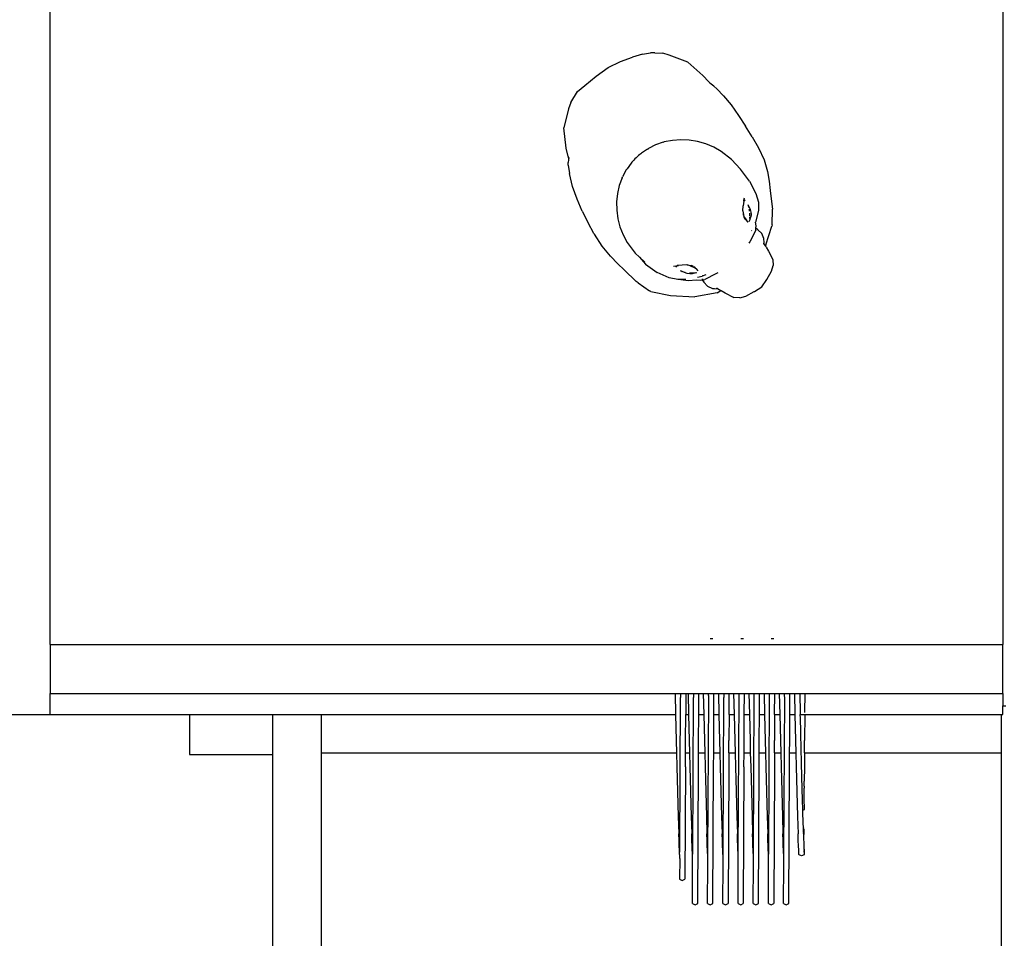
# Model space of a CAD drawing. Units: centimetres. Extents: x -4852 to 104, y -2325 to 3208.
# Drawn here: x -2884 to -2577, y 997 to 1284 of the extents above; entities that cross this region are included whole.
import ezdxf

# ---------------------------------------------------------------- set-up
doc = ezdxf.new("R2010")
doc.units = ezdxf.units.CM
doc.layers.add('Размеры', color=1, linetype='Continuous', lineweight=5)
doc.dimstyles.new('размеры Маф', dxfattribs={"dimtxt": 150, "dimasz": 50, "dimexe": 50, "dimexo": 0.0625, "dimgap": 0.09, "dimtad": 1, "dimdec": 0, "dimzin": 0, "dimdsep": 46, "dimtxsty": 'Standard', "dimblk": 'ARCHTICK', "dimcen": 0.09, "dimdle": 50, "dimclrd": 256, "dimclre": 256, "dimclrt": 256, "dimadec": 0, "dimazin": 0, "dimtfac": 1, "dimtdec": 0, "dimtix": 1, "dimtofl": 0, "dimtmove": 0, "dimatfit": 3, "dimfxl": 1, "dimtolj": 1, "dimtzin": 0, "dimlwd": -1, "dimlwe": -1, "dimarcsym": 1})

# ---------------------------------------------------------------- blocks, each defined once
blk = doc.blocks.new('_ArchTick')
at = {"color": 0, "linetype": 'ByBlock', "const_width": 0.15}
blk.add_lwpolyline([(-0.5, -0.5), (0.5, 0.5)], dxfattribs=at)
blk = doc.blocks.new('*D12')
at = {"layer": 'Defpoints', "color": 0, "transparency": 16777216}
for p in [(-4801.96, 1452.05), (-708.21, 1452.05), (-708.21, -2275.39)]:
    blk.add_point(p, dxfattribs=at)
at = {"layer": 'Размеры', "transparency": 16777216}
for p, q in [((-4801.96, 1451.99), (-4801.96, -2325.39)), ((-708.21, 1451.99), (-708.21, -2325.39)), ((-4851.96, -2275.39), (-658.21, -2275.39))]:
    blk.add_line(p, q, dxfattribs=at)
at = {"layer": 'Размеры', "transparency": 16777216, "xscale": 50, "yscale": 50, "zscale": 50, "rotation": 180}
blk.add_blockref('_ArchTick', (-4801.96, -2275.39), dxfattribs=at)
at = {"layer": 'Размеры', "transparency": 16777216, "xscale": 50, "yscale": 50, "zscale": 50}
blk.add_blockref('_ArchTick', (-708.21, -2275.39), dxfattribs=at)
at = {"layer": 'Размеры', "transparency": 16777216, "insert": (-2755.09, -2200.3), "char_height": 150, "attachment_point": 5}
blk.add_mtext('\\A1;4094', dxfattribs=at)
blk = doc.blocks.new('*D13')
at = {"layer": 'Defpoints', "color": 0, "transparency": 16777216}
for p in [(-2755.09, 3157.88), (-2755.09, -1722.51), (54.19, -1722.51)]:
    blk.add_point(p, dxfattribs=at)
at = {"layer": 'Размеры', "transparency": 16777216}
for p, q in [((54.19, 3207.88), (54.19, -1772.51)), ((-2755.02, 3157.88), (104.19, 3157.88)), ((-2755.02, -1722.51), (104.19, -1722.51))]:
    blk.add_line(p, q, dxfattribs=at)
at = {"layer": 'Размеры', "transparency": 16777216, "xscale": 50, "yscale": 50, "zscale": 50}
for p, rotation in [((54.19, 3157.88), 90), ((54.19, -1722.51), 270)]:
    blk.add_blockref('_ArchTick', p, dxfattribs=dict(at, rotation=rotation))
at = {"layer": 'Размеры', "transparency": 16777216, "insert": (-20.9, 717.69), "char_height": 150, "attachment_point": 5, "rotation": 90}
blk.add_mtext('\\A1;4880', dxfattribs=at)
blk = doc.blocks.new('*D14')
at = {"layer": 'Defpoints', "color": 0, "transparency": 16777216}
for p in [(-2148.4, 1433.43), (-3301.96, 1349.22), (-2148.4, -900.99)]:
    blk.add_point(p, dxfattribs=at)
at = {"layer": 'Размеры', "transparency": 16777216}
for p, q in [((-2148.4, 1433.37), (-2148.4, -950.99)), ((-3301.96, 1349.15), (-3301.96, -950.99)), ((-3351.96, -900.99), (-2098.4, -900.99))]:
    blk.add_line(p, q, dxfattribs=at)
at = {"layer": 'Размеры', "transparency": 16777216, "xscale": 50, "yscale": 50, "zscale": 50, "rotation": 180}
blk.add_blockref('_ArchTick', (-3301.96, -900.99), dxfattribs=at)
at = {"layer": 'Размеры', "transparency": 16777216, "xscale": 50, "yscale": 50, "zscale": 50}
blk.add_blockref('_ArchTick', (-2148.4, -900.99), dxfattribs=at)
at = {"layer": 'Размеры', "transparency": 16777216, "insert": (-2725.18, -825.9), "char_height": 150, "attachment_point": 5}
blk.add_mtext('\\A1;1154', dxfattribs=at)
blk = doc.blocks.new('*D15')
at = {"layer": 'Defpoints', "color": 0, "transparency": 16777216}
for p in [(-2665.48, 1658.27), (-1456.05, 1658.27), (-2497.12, -218.8)]:
    blk.add_point(p, dxfattribs=at)
at = {"layer": 'Размеры', "transparency": 16777216}
for p, q in [((-1456.05, -268.8), (-1456.05, 1708.27)), ((-2665.42, 1658.27), (-1406.05, 1658.27)), ((-2497.06, -218.8), (-1406.05, -218.8))]:
    blk.add_line(p, q, dxfattribs=at)
at = {"layer": 'Размеры', "transparency": 16777216, "xscale": 50, "yscale": 50, "zscale": 50}
for p, rotation in [((-1456.05, 1658.27), 90), ((-1456.05, -218.8), 270)]:
    blk.add_blockref('_ArchTick', p, dxfattribs=dict(at, rotation=rotation))
at = {"layer": 'Размеры', "transparency": 16777216, "insert": (-1531.14, 719.73), "char_height": 150, "attachment_point": 5, "rotation": 90}
blk.add_mtext('\\A1;1877', dxfattribs=at)

msp = doc.modelspace()

# ---------------------------------------------------------------- linework, layer by layer
for p, q in [((-2577.18, 1433.02), (-2577.18, 1088.67)), ((-2874.88, 1088.67), (-2874.88, 1313.95)), ((-2700.56, 1268.95), (-2696.65, 1270.85)), ((-2696.65, 1270.85), (-2692.96, 1272.24)), ((-2689.84, 1273.12), (-2692.96, 1272.24)), ((-2689.84, 1273.12), (-2687.34, 1273.59)), ((-2685.92, 1273.58), (-2687.34, 1273.59)), ((-2685.92, 1273.58), (-2683.41, 1273.45)), ((-2681.46, 1272.85), (-2683.41, 1273.45)), ((-2675.64, 1270.66), (-2681.46, 1272.85)), ((-2704.32, 1266.23), (-2700.56, 1268.95)), ((-2675.64, 1270.66), (-2670.96, 1266.52)), ((-2707.86, 1263.37), (-2704.32, 1266.23)), ((-2670.96, 1266.52), (-2669.1, 1264.48)), ((-2710.1, 1261.46), (-2707.86, 1263.37)), ((-2668.36, 1263.78), (-2669.1, 1264.48)), ((-2668.36, 1263.78), (-2668.9, 1264.15)), ((-2667.49, 1263.19), (-2668.36, 1263.78)), ((-2667.49, 1263.19), (-2666.58, 1262.36)), ((-2664.44, 1260.14), (-2666.58, 1262.36)), ((-2712.17, 1258), (-2710.1, 1261.46)), ((-2664.44, 1260.14), (-2662.05, 1257.27)), ((-2712.88, 1256.11), (-2714.4, 1250.09)), ((-2712.17, 1258), (-2712.88, 1256.11)), ((-2662.05, 1257.27), (-2659.75, 1254.02)), ((-2659.75, 1254.02), (-2657.62, 1250.67)), ((-2713.67, 1243.74), (-2714.4, 1250.09)), ((-2655.53, 1247.32), (-2657.62, 1250.67)), ((-2680.44, 1246.22), (-2682.98, 1245.71)), ((-2677.83, 1246.42), (-2680.44, 1246.22)), ((-2675.2, 1246.3), (-2677.83, 1246.42)), ((-2672.58, 1245.86), (-2675.2, 1246.3)), ((-2655.53, 1247.32), (-2653.56, 1243.85)), ((-2713.06, 1241.15), (-2713.67, 1243.74)), ((-2688.23, 1243.51), (-2690.11, 1242.22)), ((-2688.23, 1243.51), (-2687.9, 1243.72)), ((-2685.68, 1244.81), (-2687.9, 1243.72)), ((-2683.31, 1245.62), (-2685.68, 1244.81)), ((-2683.31, 1245.62), (-2682.98, 1245.71)), ((-2670.01, 1245.11), (-2672.58, 1245.86)), ((-2667.53, 1244.06), (-2670.01, 1245.11)), ((-2665.17, 1242.72), (-2667.53, 1244.06)), ((-2653.56, 1243.85), (-2651.78, 1240.12)), ((-2713.06, 1241.15), (-2712.91, 1240.1)), ((-2712.91, 1240.1), (-2712.98, 1239.34)), ((-2712.84, 1240.84), (-2712.91, 1240.1)), ((-2692.15, 1240.39), (-2692.51, 1240.01)), ((-2691.77, 1240.76), (-2692.15, 1240.39)), ((-2691.38, 1241.13), (-2691.77, 1240.76)), ((-2691, 1241.48), (-2691.38, 1241.13)), ((-2690.65, 1241.78), (-2691, 1241.48)), ((-2690.35, 1242.04), (-2690.65, 1241.78)), ((-2690.11, 1242.22), (-2690.35, 1242.04)), ((-2661.97, 1240.2), (-2665.17, 1242.72)), ((-2659.18, 1237.22), (-2661.97, 1240.2)), ((-2651.78, 1240.12), (-2650.72, 1236.52)), ((-2712.98, 1238.51), (-2712.98, 1239.34)), ((-2712.98, 1238.51), (-2712.62, 1235.9)), ((-2694.87, 1236.96), (-2694.62, 1237.32)), ((-2693.31, 1239.11), (-2694.62, 1237.32)), ((-2693.11, 1239.36), (-2693.31, 1239.11)), ((-2692.84, 1239.67), (-2693.11, 1239.36)), ((-2692.51, 1240.01), (-2692.84, 1239.67)), ((-2656.37, 1233.42), (-2659.18, 1237.22)), ((-2711.62, 1231.81), (-2712.62, 1235.9)), ((-2696.15, 1234.5), (-2697.05, 1232.09)), ((-2696.15, 1234.5), (-2696.02, 1234.8)), ((-2694.87, 1236.96), (-2696.02, 1234.8)), ((-2650.72, 1236.52), (-2650.22, 1233.42)), ((-2710.24, 1227.81), (-2711.62, 1231.81)), ((-2697.05, 1232.09), (-2697.63, 1229.57)), ((-2656.37, 1233.42), (-2654.4, 1229.64)), ((-2650.22, 1233.42), (-2649.9, 1230.59)), ((-2708.64, 1224.06), (-2710.24, 1227.81)), ((-2697.63, 1229.57), (-2697.91, 1226.98)), ((-2658.08, 1227.49), (-2657.95, 1228.3)), ((-2654.4, 1229.64), (-2653.49, 1226.92)), ((-2649.9, 1230.59), (-2649.6, 1227.94)), ((-2649.6, 1227.94), (-2649.2, 1224.74)), ((-2697.91, 1226.98), (-2697.86, 1224.35)), ((-2658.4, 1224.23), (-2658.31, 1225.76)), ((-2658.13, 1227.21), (-2658.31, 1225.76)), ((-2657.74, 1227.5), (-2658.13, 1227.21)), ((-2658.13, 1227.21), (-2658.08, 1227.49)), ((-2657.99, 1227.49), (-2658.08, 1227.49)), ((-2656.52, 1225.5), (-2656.81, 1226.08)), ((-2656.54, 1225.43), (-2656.81, 1226.08)), ((-2656.52, 1225.3), (-2656.54, 1225.43)), ((-2656.52, 1225.5), (-2656.28, 1224.9)), ((-2656.49, 1225.11), (-2656.52, 1225.3)), ((-2656.38, 1224.53), (-2656.41, 1224.73)), ((-2656.28, 1224.9), (-2656, 1224.14)), ((-2653.49, 1226.92), (-2653.53, 1224.29)), ((-2649.27, 1219.81), (-2649.2, 1224.74)), ((-2708.64, 1224.06), (-2706.8, 1220.46)), ((-2697.86, 1224.35), (-2697.5, 1221.73)), ((-2697.5, 1221.73), (-2696.83, 1219.14)), ((-2658.4, 1224.23), (-2658.35, 1223.43)), ((-2658.35, 1223.43), (-2658.29, 1222.97)), ((-2658.35, 1223.43), (-2658.26, 1223.11)), ((-2658.29, 1222.97), (-2658.32, 1222.82)), ((-2658.26, 1223.11), (-2658.29, 1222.97)), ((-2657.87, 1222.13), (-2658.26, 1223.11)), ((-2658.23, 1222.39), (-2658.16, 1222.24)), ((-2658.16, 1222.24), (-2658.01, 1222.01)), ((-2657.99, 1221.99), (-2657.62, 1221.42)), ((-2657.87, 1222.13), (-2657.32, 1221.24)), ((-2656.37, 1224.48), (-2656.38, 1224.53)), ((-2656.34, 1224.13), (-2656.37, 1224.48)), ((-2656.25, 1222.79), (-2656.27, 1223.44)), ((-2656.24, 1222.48), (-2656.25, 1222.79)), ((-2656.23, 1222.01), (-2656.24, 1222.16)), ((-2656.24, 1221.75), (-2656.23, 1222.01)), ((-2656.19, 1221.49), (-2656.14, 1221.71)), ((-2656.14, 1221.71), (-2655.94, 1222.29)), ((-2656, 1224.14), (-2655.93, 1223.81)), ((-2655.83, 1223.03), (-2655.94, 1222.29)), ((-2655.93, 1223.81), (-2655.83, 1223.03)), ((-2653.53, 1224.29), (-2654.44, 1220.64)), ((-2704.98, 1217.13), (-2706.8, 1220.46)), ((-2696.83, 1219.14), (-2695.85, 1216.64)), ((-2656.78, 1220.63), (-2657.32, 1221.24)), ((-2657.22, 1221.01), (-2657.1, 1220.89)), ((-2656.78, 1220.63), (-2657.1, 1220.89)), ((-2656.35, 1220.87), (-2656.24, 1221.34)), ((-2656.24, 1221.34), (-2656.19, 1221.49)), ((-2654.31, 1219.45), (-2654.44, 1220.64)), ((-2654.41, 1218.12), (-2654.36, 1218.8)), ((-2654.36, 1218.8), (-2654.31, 1219.45)), ((-2653.73, 1218.29), (-2654.36, 1218.8)), ((-2651.24, 1213.52), (-2649.34, 1219.43)), ((-2649.27, 1219.81), (-2649.34, 1219.43)), ((-2704.84, 1216.89), (-2704.98, 1217.13)), ((-2702.38, 1213.19), (-2704.84, 1216.89)), ((-2695.85, 1216.64), (-2694.58, 1214.25)), ((-2654.41, 1218.12), (-2656.21, 1214.54)), ((-2655.69, 1217.97), (-2655.66, 1218)), ((-2652.51, 1217.13), (-2653.73, 1218.29)), ((-2651.86, 1215.54), (-2652.51, 1217.13)), ((-2651.8, 1214.33), (-2651.86, 1215.54)), ((-2699.8, 1210.06), (-2702.38, 1213.19)), ((-2694.58, 1214.25), (-2692.12, 1211)), ((-2656.21, 1214.54), (-2656.54, 1214.08)), ((-2656.39, 1214.39), (-2656.54, 1214.08)), ((-2651.83, 1213.95), (-2651.81, 1214.27)), ((-2651.39, 1213.27), (-2651.83, 1213.95)), ((-2651.81, 1214.27), (-2651.8, 1214.33)), ((-2651.24, 1213.52), (-2651.39, 1213.27)), ((-2651.13, 1212.88), (-2651.39, 1213.27)), ((-2651.13, 1212.88), (-2650.38, 1211.59)), ((-2697.48, 1207.6), (-2699.8, 1210.06)), ((-2692.12, 1211), (-2690.75, 1209.73)), ((-2690.75, 1209.73), (-2688.8, 1207.55)), ((-2690.75, 1209.73), (-2689.09, 1208.19)), ((-2650.38, 1211.59), (-2649.77, 1210.41)), ((-2649.77, 1210.41), (-2649.09, 1208.85)), ((-2695.53, 1205.72), (-2697.48, 1207.6)), ((-2688.8, 1207.55), (-2685.21, 1204.94)), ((-2680.05, 1206.89), (-2679.32, 1207.02)), ((-2678.93, 1207.02), (-2679.34, 1206.59)), ((-2679.32, 1207.02), (-2679.33, 1206.85)), ((-2679.32, 1207.02), (-2678.92, 1207.08)), ((-2678.93, 1207.02), (-2678.49, 1207.13)), ((-2678.49, 1207.13), (-2678.92, 1207.08)), ((-2677.44, 1207.24), (-2678.49, 1207.13)), ((-2675.92, 1207.28), (-2677.44, 1207.24)), ((-2675.88, 1207.28), (-2675.92, 1207.28)), ((-2675.88, 1207.28), (-2675.84, 1207.28)), ((-2674.85, 1207.05), (-2675.84, 1207.28)), ((-2675.84, 1207.28), (-2674.51, 1207.15)), ((-2675.84, 1207.28), (-2674.68, 1207.1)), ((-2674.85, 1207.05), (-2673.9, 1206.61)), ((-2674.01, 1206.89), (-2674.48, 1207.14)), ((-2673.87, 1206.79), (-2674.01, 1206.89)), ((-2673.05, 1206.01), (-2673.9, 1206.61)), ((-2673.33, 1206.39), (-2673.71, 1206.67)), ((-2649.47, 1205.28), (-2648.91, 1207.11)), ((-2649.09, 1208.85), (-2648.91, 1207.11)), ((-2691.72, 1202.09), (-2695.53, 1205.72)), ((-2681.5, 1203.28), (-2685.21, 1204.94)), ((-2678.75, 1202.74), (-2681.5, 1203.28)), ((-2678.01, 1205.55), (-2677.74, 1205.43)), ((-2677.74, 1205.43), (-2677.25, 1205.21)), ((-2677.74, 1205.43), (-2677.44, 1205.25)), ((-2676.86, 1204.98), (-2677.44, 1205.25)), ((-2677.25, 1205.21), (-2676.55, 1205.04)), ((-2676.1, 1204.68), (-2676.86, 1204.98)), ((-2675.79, 1204.58), (-2676.1, 1204.68)), ((-2675.01, 1204.46), (-2675.79, 1204.58)), ((-2675.09, 1204.83), (-2674.8, 1204.81)), ((-2674.27, 1204.54), (-2675.01, 1204.46)), ((-2674.8, 1204.81), (-2674.02, 1204.79)), ((-2673.69, 1204.71), (-2674.27, 1204.54)), ((-2674.02, 1204.79), (-2673.34, 1204.8)), ((-2673.34, 1204.8), (-2673.69, 1204.71)), ((-2673.34, 1204.8), (-2672.83, 1204.92)), ((-2673.05, 1206.01), (-2672.49, 1205.42)), ((-2672.99, 1206.02), (-2672.93, 1205.94)), ((-2672.6, 1203.45), (-2671.14, 1203.78)), ((-2671.04, 1203.86), (-2671.17, 1203.83)), ((-2669.98, 1204.14), (-2671.14, 1203.78)), ((-2666.9, 1204.48), (-2670.32, 1202.76)), ((-2666.29, 1204.8), (-2666.9, 1204.48)), ((-2650.95, 1202.72), (-2649.47, 1205.28)), ((-2691.17, 1201.69), (-2691.72, 1202.09)), ((-2691.17, 1201.69), (-2687.62, 1199.23)), ((-2677.8, 1202.73), (-2678.75, 1202.74)), ((-2677.8, 1202.73), (-2675.52, 1202.44)), ((-2676.21, 1202.71), (-2677.8, 1202.73)), ((-2675.52, 1202.44), (-2672.94, 1202.66)), ((-2672.94, 1202.66), (-2671.67, 1202.49)), ((-2671.67, 1202.49), (-2671.16, 1202.59)), ((-2670.78, 1202.74), (-2671.23, 1202.68)), ((-2671.23, 1202.68), (-2671.16, 1202.59)), ((-2671.16, 1202.59), (-2670.32, 1202.76)), ((-2671.16, 1202.59), (-2670.58, 1201.86)), ((-2670.58, 1201.86), (-2669.51, 1200.67)), ((-2669.51, 1200.67), (-2667.96, 1199.95)), ((-2654.77, 1199), (-2652.54, 1200.46)), ((-2652.54, 1200.46), (-2650.95, 1202.72)), ((-2687.14, 1199.01), (-2687.62, 1199.23)), ((-2687.14, 1199.01), (-2681.02, 1197.73)), ((-2681.02, 1197.73), (-2673.41, 1197.27)), ((-2666.45, 1198.6), (-2673.41, 1197.27)), ((-2667.96, 1199.95), (-2667.26, 1199.87)), ((-2667.26, 1199.87), (-2666.75, 1199.86)), ((-2666.75, 1199.86), (-2666.68, 1199.88)), ((-2666.31, 1199.94), (-2666.68, 1199.88)), ((-2666.45, 1198.6), (-2665.27, 1199.24)), ((-2666.31, 1199.94), (-2665.27, 1199.24)), ((-2665.27, 1199.24), (-2665.24, 1199.22)), ((-2663.95, 1198.45), (-2665.24, 1199.22)), ((-2662.75, 1197.84), (-2663.95, 1198.45)), ((-2662.75, 1197.84), (-2661.22, 1197.11)), ((-2659.41, 1196.95), (-2661.22, 1197.11)), ((-2659.41, 1196.95), (-2657.49, 1197.52)), ((-2657.49, 1197.52), (-2654.84, 1198.96)), ((-2654.84, 1198.96), (-2654.77, 1199)), ((-2668.6, 1090.56), (-2668.18, 1090.56)), ((-2668.18, 1090.56), (-2667.76, 1090.56)), ((-2659.11, 1090.56), (-2658.69, 1090.57)), ((-2658.69, 1090.57), (-2658.27, 1090.56)), ((-2649.61, 1090.57), (-2649.19, 1090.57)), ((-2649.19, 1090.57), (-2648.77, 1090.57)), ((-2874.88, 1088.67), (-2874.88, 1073.38)), ((-2874.88, 1088.67), (-2667.68, 1088.67)), ((-2667.68, 1088.67), (-2658.18, 1088.67)), ((-2658.18, 1088.67), (-2648.69, 1088.67)), ((-2648.69, 1088.67), (-2577.18, 1088.67)), ((-2577.18, 1073.38), (-2577.18, 1088.67)), ((-2874.88, 1066.74), (-2874.88, 1073.38)), ((-2874.88, 1073.38), (-2679.59, 1073.38)), ((-2679.59, 1073.38), (-2677.9, 1073.38)), ((-2679.59, 1073.38), (-2679.43, 1066.74)), ((-2678.14, 1024.28), (-2677.89, 1072.08)), ((-2677.89, 1073.19), (-2677.92, 1073.09)), ((-2677.92, 1073.09), (-2677.89, 1072.08)), ((-2677.89, 1073.19), (-2677.9, 1073.38)), ((-2677.9, 1073.38), (-2676.24, 1073.38)), ((-2676.24, 1073.38), (-2676.28, 1066.77)), ((-2676.24, 1073.38), (-2675.55, 1073.38)), ((-2675.55, 1073.38), (-2673.88, 1073.38)), ((-2675.55, 1073.38), (-2675.38, 1066.74)), ((-2674.1, 1023.3), (-2673.85, 1072.08)), ((-2673.88, 1073.38), (-2673.87, 1073.09)), ((-2673.88, 1073.38), (-2673.84, 1073.38)), ((-2673.87, 1073.09), (-2673.84, 1073.38)), ((-2673.87, 1073.09), (-2673.85, 1072.08)), ((-2673.84, 1073.38), (-2672.2, 1073.38)), ((-2672.23, 1066.74), (-2672.2, 1073.38)), ((-2672.2, 1073.38), (-2670.8, 1073.38)), ((-2670.8, 1073.38), (-2669.11, 1073.38)), ((-2670.8, 1073.38), (-2670.64, 1066.74)), ((-2669.35, 1023.3), (-2669.1, 1072.1)), ((-2669.11, 1073.38), (-2669.13, 1073.1)), ((-2669.12, 1072.68), (-2669.13, 1073.1)), ((-2669.11, 1072.57), (-2669.12, 1072.68)), ((-2669.11, 1073.38), (-2667.45, 1073.38)), ((-2669.1, 1072.1), (-2669.11, 1072.57)), ((-2667.48, 1066.74), (-2667.45, 1073.38)), ((-2667.45, 1073.38), (-2666.05, 1073.38)), ((-2666.05, 1073.38), (-2664.38, 1073.38)), ((-2666.05, 1073.38), (-2665.89, 1066.74)), ((-2664.6, 1023.3), (-2664.35, 1072.08)), ((-2664.38, 1073.38), (-2664.38, 1073.1)), ((-2664.38, 1073.1), (-2664.35, 1073.38)), ((-2664.38, 1073.38), (-2664.35, 1073.38)), ((-2664.38, 1073.1), (-2664.35, 1072.08)), ((-2664.35, 1073.38), (-2662.7, 1073.38)), ((-2662.73, 1066.74), (-2662.7, 1073.38)), ((-2662.7, 1073.38), (-2661.3, 1073.38)), ((-2661.3, 1073.38), (-2659.63, 1073.38)), ((-2661.3, 1073.38), (-2661.14, 1066.74)), ((-2659.85, 1023.31), (-2659.6, 1072.1)), ((-2659.63, 1073.38), (-2659.63, 1073.1)), ((-2659.63, 1073.1), (-2659.6, 1073.38)), ((-2659.63, 1073.38), (-2659.6, 1073.38)), ((-2659.6, 1072.1), (-2659.63, 1073.1)), ((-2659.6, 1073.38), (-2657.95, 1073.38)), ((-2657.99, 1066.74), (-2657.95, 1073.38)), ((-2657.95, 1073.38), (-2656.55, 1073.38)), ((-2656.55, 1073.38), (-2654.86, 1073.38)), ((-2656.55, 1073.38), (-2656.39, 1066.74)), ((-2655.11, 1023.31), (-2654.86, 1072.09)), ((-2654.86, 1073.38), (-2654.88, 1073.1)), ((-2654.86, 1072.09), (-2654.88, 1073.1)), ((-2654.86, 1073.38), (-2653.2, 1073.38)), ((-2653.24, 1066.74), (-2653.2, 1073.38)), ((-2653.2, 1073.38), (-2651.81, 1073.38)), ((-2651.81, 1073.38), (-2650.12, 1073.38)), ((-2651.81, 1073.38), (-2651.64, 1066.74)), ((-2650.36, 1023.31), (-2650.11, 1072.11)), ((-2650.12, 1073.38), (-2650.13, 1073.11)), ((-2650.12, 1072.69), (-2650.13, 1073.11)), ((-2650.12, 1073.38), (-2648.46, 1073.38)), ((-2650.12, 1072.58), (-2650.12, 1072.69)), ((-2650.11, 1072.11), (-2650.12, 1072.58)), ((-2648.49, 1066.74), (-2648.46, 1073.38)), ((-2648.46, 1073.38), (-2647.06, 1073.38)), ((-2647.06, 1073.38), (-2645.37, 1073.38)), ((-2647.06, 1073.38), (-2646.89, 1066.74)), ((-2645.61, 1023.31), (-2645.36, 1072.11)), ((-2645.37, 1073.38), (-2645.38, 1073.11)), ((-2645.37, 1072.69), (-2645.38, 1073.11)), ((-2645.37, 1073.38), (-2643.71, 1073.38)), ((-2645.37, 1072.58), (-2645.37, 1072.69)), ((-2645.36, 1072.11), (-2645.37, 1072.58)), ((-2643.74, 1066.74), (-2643.71, 1073.38)), ((-2643.71, 1073.38), (-2642.31, 1073.38)), ((-2642.31, 1073.38), (-2640.64, 1073.38)), ((-2642.31, 1073.38), (-2642.15, 1066.74)), ((-2640.64, 1073.38), (-2640.64, 1073.11)), ((-2640.64, 1073.38), (-2638.97, 1073.38)), ((-2640.64, 1073.11), (-2640.49, 1067.35)), ((-2639.02, 1067.44), (-2638.97, 1073.38)), ((-2638.97, 1073.38), (-2577.18, 1073.38)), ((-2577.18, 1073.38), (-2577.18, 1069.51)), ((-2577.18, 1066.74), (-2577.18, 1069.51)), ((-2577.18, 1069.51), (-2576.26, 1069.51)), ((-2890.17, 1066.74), (-2874.88, 1066.74)), ((-2874.88, 1066.74), (-2831.35, 1066.74)), ((-2831.35, 1066.74), (-2831.35, 1054.3)), ((-2831.35, 1066.74), (-2805.39, 1066.74)), ((-2805.39, 1066.74), (-2805.39, 1054.3)), ((-2805.39, 1066.74), (-2790.11, 1066.74)), ((-2790.11, 1058.63), (-2790.11, 1066.74)), ((-2790.11, 1066.74), (-2679.43, 1066.74)), ((-2679.43, 1066.74), (-2679.23, 1058.63)), ((-2676.32, 1058.63), (-2676.28, 1066.77)), ((-2676.28, 1066.77), (-2675.38, 1066.74)), ((-2675.38, 1066.74), (-2675.18, 1058.63)), ((-2672.27, 1058.63), (-2672.23, 1066.74)), ((-2672.23, 1066.74), (-2670.64, 1066.74)), ((-2670.64, 1066.74), (-2670.43, 1058.63)), ((-2667.52, 1058.63), (-2667.48, 1066.74)), ((-2667.48, 1066.74), (-2665.89, 1066.74)), ((-2665.89, 1066.74), (-2665.69, 1058.63)), ((-2662.73, 1066.74), (-2662.78, 1058.63)), ((-2662.73, 1066.74), (-2661.14, 1066.74)), ((-2661.14, 1066.74), (-2660.94, 1058.63)), ((-2658.03, 1058.63), (-2657.99, 1066.74)), ((-2657.99, 1066.74), (-2656.39, 1066.74)), ((-2656.39, 1066.74), (-2656.19, 1058.63)), ((-2653.28, 1058.63), (-2653.24, 1066.74)), ((-2653.24, 1066.74), (-2651.64, 1066.74)), ((-2651.64, 1066.74), (-2651.44, 1058.63)), ((-2648.49, 1066.74), (-2648.53, 1058.63)), ((-2648.49, 1066.74), (-2646.89, 1066.74)), ((-2646.89, 1066.74), (-2646.69, 1058.63)), ((-2643.78, 1058.63), (-2643.74, 1066.74)), ((-2643.74, 1066.74), (-2642.15, 1066.74)), ((-2642.15, 1066.74), (-2641.94, 1058.63)), ((-2640.49, 1067.35), (-2640.48, 1066.74)), ((-2640.45, 1065.66), (-2640.48, 1066.74)), ((-2640.48, 1066.74), (-2639.03, 1066.74)), ((-2640.35, 1061.36), (-2640.45, 1065.66)), ((-2639.03, 1066.74), (-2639.11, 1058.63)), ((-2639.03, 1066.74), (-2577.65, 1066.74)), ((-2577.65, 1066.74), (-2577.18, 1066.74)), ((-2577.65, 1066.74), (-2577.65, 1058.63)), ((-2790.11, 1054.78), (-2790.11, 1058.63)), ((-2679.23, 1058.63), (-2679.13, 1054.78)), ((-2676.34, 1054.78), (-2676.32, 1058.63)), ((-2675.18, 1058.63), (-2675.09, 1054.78)), ((-2672.29, 1054.78), (-2672.27, 1058.63)), ((-2670.43, 1058.63), (-2670.34, 1054.78)), ((-2667.54, 1054.78), (-2667.52, 1058.63)), ((-2665.69, 1058.63), (-2665.59, 1054.78)), ((-2662.8, 1054.78), (-2662.78, 1058.63)), ((-2660.94, 1058.63), (-2660.84, 1054.78)), ((-2658.05, 1054.78), (-2658.03, 1058.63)), ((-2656.19, 1058.63), (-2656.09, 1054.78)), ((-2653.3, 1054.78), (-2653.28, 1058.63)), ((-2651.44, 1058.63), (-2651.34, 1054.78)), ((-2648.55, 1054.78), (-2648.53, 1058.63)), ((-2646.69, 1058.63), (-2646.59, 1054.78)), ((-2643.8, 1054.78), (-2643.78, 1058.63)), ((-2641.94, 1058.63), (-2641.85, 1054.78)), ((-2640.33, 1060.78), (-2640.35, 1061.36)), ((-2640.21, 1056.17), (-2640.33, 1060.78)), ((-2639.15, 1054.78), (-2639.11, 1058.63)), ((-2577.65, 1058.63), (-2577.65, 1054.78)), ((-2640.21, 1056.08), (-2640.21, 1056.17)), ((-2640.1, 1051.86), (-2640.21, 1056.08)), ((-2831.35, 1054.3), (-2805.39, 1054.3)), ((-2805.39, 1054.3), (-2805.39, 328.95)), ((-2790.11, 1054.78), (-2679.13, 1054.78)), ((-2790.11, 1050.37), (-2790.11, 1054.78)), ((-2679.13, 1054.78), (-2679.02, 1050.37)), ((-2676.36, 1050.37), (-2676.34, 1054.78)), ((-2676.34, 1054.78), (-2675.09, 1054.78)), ((-2675.09, 1054.78), (-2674.97, 1050.37)), ((-2672.32, 1050.37), (-2672.29, 1054.78)), ((-2672.29, 1054.78), (-2670.34, 1054.78)), ((-2670.34, 1054.78), (-2670.22, 1050.37)), ((-2667.57, 1050.37), (-2667.54, 1054.78)), ((-2667.54, 1054.78), (-2665.59, 1054.78)), ((-2665.59, 1054.78), (-2665.48, 1050.37)), ((-2662.8, 1054.78), (-2662.82, 1050.37)), ((-2662.8, 1054.78), (-2660.84, 1054.78)), ((-2660.84, 1054.78), (-2660.73, 1050.37)), ((-2658.07, 1050.37), (-2658.05, 1054.78)), ((-2658.05, 1054.78), (-2656.09, 1054.78)), ((-2656.09, 1054.78), (-2655.98, 1050.37)), ((-2653.32, 1050.37), (-2653.3, 1054.78)), ((-2653.3, 1054.78), (-2651.34, 1054.78)), ((-2651.34, 1054.78), (-2651.23, 1050.37)), ((-2648.55, 1054.78), (-2648.57, 1050.37)), ((-2648.55, 1054.78), (-2646.59, 1054.78)), ((-2646.59, 1054.78), (-2646.48, 1050.37)), ((-2643.83, 1050.37), (-2643.8, 1054.78)), ((-2643.8, 1054.78), (-2641.85, 1054.78)), ((-2641.85, 1054.78), (-2641.73, 1050.37)), ((-2639.15, 1054.78), (-2639.2, 1050.37)), ((-2639.15, 1054.78), (-2577.65, 1054.78)), ((-2577.65, 1054.78), (-2577.65, 1050.37)), ((-2790.11, 928.37), (-2790.11, 1050.37)), ((-2679.02, 1050.37), (-2678.6, 1034.87)), ((-2676.36, 1050.37), (-2676.54, 1015.3)), ((-2674.97, 1050.37), (-2674.56, 1034.87)), ((-2672.53, 1007.66), (-2672.32, 1050.37)), ((-2670.22, 1050.37), (-2669.81, 1034.87)), ((-2667.79, 1007.66), (-2667.57, 1050.37)), ((-2665.48, 1050.37), (-2665.06, 1034.87)), ((-2662.82, 1050.37), (-2663.04, 1007.66)), ((-2660.73, 1050.37), (-2660.31, 1034.88)), ((-2658.07, 1050.37), (-2658.29, 1007.67)), ((-2655.98, 1050.37), (-2655.56, 1034.88)), ((-2653.54, 1007.67), (-2653.32, 1050.37)), ((-2651.23, 1050.37), (-2650.82, 1034.88)), ((-2648.57, 1050.37), (-2648.79, 1007.67)), ((-2646.48, 1050.37), (-2646.07, 1034.88)), ((-2644.04, 1007.67), (-2643.83, 1050.37)), ((-2641.73, 1050.37), (-2641.32, 1034.88)), ((-2640.09, 1051.18), (-2640.1, 1051.86)), ((-2639.99, 1047.89), (-2640.09, 1051.18)), ((-2639.2, 1050.37), (-2639.25, 1045.9)), ((-2577.65, 1050.37), (-2577.65, 928.37)), ((-2639.97, 1046.69), (-2639.99, 1047.89)), ((-2639.9, 1044.28), (-2639.97, 1046.69)), ((-2639.86, 1042.59), (-2639.9, 1044.28)), ((-2639.27, 1044.39), (-2639.25, 1045.9)), ((-2639.27, 1044.39), (-2639.27, 1043.76)), ((-2639.27, 1043.04), (-2639.27, 1043.76)), ((-2639.81, 1041.04), (-2639.86, 1042.59)), ((-2639.76, 1038.89), (-2639.81, 1041.04)), ((-2639.27, 1042.55), (-2639.27, 1043.04)), ((-2639.27, 1041.83), (-2639.27, 1042.55)), ((-2639.26, 1041.46), (-2639.27, 1041.83)), ((-2639.26, 1040.74), (-2639.26, 1041.46)), ((-2639.24, 1040.47), (-2639.26, 1040.74)), ((-2639.25, 1039.75), (-2639.24, 1040.47)), ((-2639.72, 1038.18), (-2639.76, 1038.89)), ((-2639.68, 1036.88), (-2639.72, 1038.18)), ((-2639.68, 1036.88), (-2639.14, 1037.12)), ((-2639.22, 1039.55), (-2639.25, 1039.75)), ((-2639.22, 1038.83), (-2639.22, 1039.55)), ((-2639.18, 1038.68), (-2639.22, 1038.83)), ((-2639.14, 1037.83), (-2639.18, 1038.68)), ((-2639.14, 1037.83), (-2639.18, 1037.85)), ((-2639.14, 1037.12), (-2639.14, 1037.83)), ((-2678.6, 1034.87), (-2678.44, 1029.46)), ((-2674.56, 1034.87), (-2674.4, 1029.47)), ((-2669.81, 1034.87), (-2669.65, 1029.47)), ((-2665.06, 1034.87), (-2664.9, 1029.47)), ((-2660.31, 1034.88), (-2660.15, 1029.47)), ((-2655.56, 1034.88), (-2655.41, 1029.47)), ((-2650.82, 1034.88), (-2650.66, 1029.48)), ((-2646.07, 1034.88), (-2645.91, 1029.48)), ((-2641.32, 1034.88), (-2641.16, 1029.48)), ((-2639.65, 1035.71), (-2639.68, 1036.88)), ((-2639.67, 1035.59), (-2639.65, 1035.71)), ((-2639.58, 1033.64), (-2639.67, 1035.59)), ((-2639.59, 1032.69), (-2639.58, 1033.64)), ((-2639.53, 1032.19), (-2639.59, 1032.69)), ((-2639.5, 1031.39), (-2639.54, 1031.03)), ((-2639.48, 1031), (-2639.54, 1031.03)), ((-2639.54, 1031.03), (-2639.51, 1030.2)), ((-2639.52, 1031.96), (-2639.53, 1032.19)), ((-2639.5, 1031.39), (-2639.52, 1031.96)), ((-2639.48, 1031), (-2639.5, 1031.39)), ((-2639.37, 1030.96), (-2639.48, 1031)), ((-2639.47, 1030.67), (-2639.48, 1031)), ((-2639.37, 1030.96), (-2639.38, 1030.22)), ((-2639.35, 1030.24), (-2639.37, 1030.96)), ((-2678.38, 1027.37), (-2678.44, 1029.46)), ((-2674.33, 1027.37), (-2674.4, 1029.47)), ((-2669.58, 1027.37), (-2669.65, 1029.47)), ((-2664.84, 1027.37), (-2664.9, 1029.47)), ((-2660.09, 1027.37), (-2660.15, 1029.47)), ((-2655.34, 1027.38), (-2655.41, 1029.47)), ((-2650.59, 1027.38), (-2650.66, 1029.48)), ((-2645.84, 1027.38), (-2645.91, 1029.48)), ((-2641.09, 1027.38), (-2641.16, 1029.48)), ((-2639.51, 1030.2), (-2639.48, 1029.16)), ((-2639.48, 1029.16), (-2639.37, 1029.21)), ((-2639.48, 1029.16), (-2639.45, 1028.1)), ((-2639.46, 1030.5), (-2639.47, 1030.67)), ((-2639.43, 1030.02), (-2639.46, 1030.5)), ((-2639.45, 1028.1), (-2639.39, 1026.41)), ((-2639.44, 1029.95), (-2639.43, 1030.02)), ((-2639.4, 1029.93), (-2639.44, 1029.95)), ((-2639.38, 1030.22), (-2639.43, 1030.02)), ((-2639.43, 1029.78), (-2639.4, 1029.93)), ((-2639.4, 1029.3), (-2639.43, 1029.78)), ((-2639.36, 1029.53), (-2639.4, 1029.93)), ((-2639.36, 1029.53), (-2639.4, 1029.3)), ((-2639.37, 1029.21), (-2639.4, 1029.3)), ((-2639.38, 1030.22), (-2639.35, 1030.24)), ((-2639.35, 1030.24), (-2639.36, 1029.53)), ((-2678.32, 1025.67), (-2678.38, 1027.37)), ((-2678.27, 1024.38), (-2678.32, 1025.67)), ((-2674.27, 1025.67), (-2674.33, 1027.37)), ((-2674.22, 1024.38), (-2674.27, 1025.67)), ((-2669.53, 1025.67), (-2669.58, 1027.37)), ((-2669.47, 1024.38), (-2669.53, 1025.67)), ((-2664.78, 1025.68), (-2664.84, 1027.37)), ((-2664.73, 1024.38), (-2664.78, 1025.68)), ((-2660.03, 1025.68), (-2660.09, 1027.37)), ((-2659.98, 1024.38), (-2660.03, 1025.68)), ((-2655.28, 1025.68), (-2655.34, 1027.38)), ((-2655.23, 1024.39), (-2655.28, 1025.68)), ((-2650.53, 1025.68), (-2650.59, 1027.38)), ((-2650.48, 1024.39), (-2650.53, 1025.68)), ((-2645.78, 1025.68), (-2645.84, 1027.38)), ((-2645.73, 1024.39), (-2645.78, 1025.68)), ((-2641.04, 1025.69), (-2641.09, 1027.38)), ((-2640.98, 1024.39), (-2641.04, 1025.69)), ((-2639.39, 1026.41), (-2639.34, 1025.11)), ((-2639.34, 1025.11), (-2639.34, 1024.73)), ((-2639.34, 1024.73), (-2639.21, 1024.68)), ((-2639.34, 1024.73), (-2639.29, 1024.22)), ((-2639.22, 1023.96), (-2639.21, 1024.68)), ((-2678.23, 1023.48), (-2678.27, 1024.38)), ((-2678.19, 1023), (-2678.23, 1023.48)), ((-2678.19, 1023), (-2678.14, 1024.28)), ((-2678.17, 1022.91), (-2678.19, 1023)), ((-2678.15, 1021.73), (-2678.19, 1015.28)), ((-2678.15, 1021.73), (-2678.17, 1022.91)), ((-2674.18, 1023.49), (-2674.22, 1024.38)), ((-2674.15, 1023), (-2674.18, 1023.49)), ((-2674.15, 1023), (-2674.1, 1023.3)), ((-2674.12, 1022.91), (-2674.15, 1023)), ((-2674.12, 1019.82), (-2674.12, 1022.91)), ((-2669.43, 1023.49), (-2669.47, 1024.38)), ((-2669.4, 1023), (-2669.43, 1023.49)), ((-2669.4, 1023), (-2669.35, 1023.3)), ((-2669.37, 1022.91), (-2669.4, 1023)), ((-2669.37, 1019.82), (-2669.37, 1022.91)), ((-2664.68, 1023.49), (-2664.73, 1024.38)), ((-2664.65, 1023), (-2664.68, 1023.49)), ((-2664.65, 1023), (-2664.6, 1023.3)), ((-2664.63, 1022.92), (-2664.65, 1023)), ((-2664.62, 1019.83), (-2664.63, 1022.92)), ((-2659.94, 1023.49), (-2659.98, 1024.38)), ((-2659.9, 1023), (-2659.94, 1023.49)), ((-2659.9, 1023), (-2659.85, 1023.31)), ((-2659.88, 1022.92), (-2659.9, 1023)), ((-2659.87, 1019.83), (-2659.88, 1022.92)), ((-2655.19, 1023.5), (-2655.23, 1024.39)), ((-2655.15, 1023.01), (-2655.19, 1023.5)), ((-2655.15, 1023.01), (-2655.11, 1023.31)), ((-2655.13, 1022.92), (-2655.15, 1023.01)), ((-2655.12, 1019.83), (-2655.13, 1022.92)), ((-2650.44, 1023.5), (-2650.48, 1024.39)), ((-2650.41, 1023.01), (-2650.44, 1023.5)), ((-2650.41, 1023.01), (-2650.36, 1023.31)), ((-2650.38, 1022.92), (-2650.41, 1023.01)), ((-2650.38, 1019.83), (-2650.38, 1022.92)), ((-2645.69, 1023.5), (-2645.73, 1024.39)), ((-2645.66, 1023.01), (-2645.69, 1023.5)), ((-2645.66, 1023.01), (-2645.61, 1023.31)), ((-2645.63, 1022.92), (-2645.66, 1023.01)), ((-2645.63, 1019.83), (-2645.63, 1022.92)), ((-2640.94, 1023.5), (-2640.98, 1024.39)), ((-2640.91, 1023.01), (-2640.94, 1023.5)), ((-2640.88, 1022.93), (-2640.91, 1023.01)), ((-2640.06, 1022.57), (-2640.88, 1022.93)), ((-2639.24, 1022.93), (-2640.06, 1022.57)), ((-2639.27, 1023.93), (-2639.32, 1023.91)), ((-2639.29, 1024.22), (-2639.27, 1023.93)), ((-2639.22, 1023.96), (-2639.27, 1023.93)), ((-2639.27, 1023.93), (-2639.26, 1023.73)), ((-2639.26, 1023.73), (-2639.22, 1023.96)), ((-2639.26, 1023.73), (-2639.23, 1023.65)), ((-2639.26, 1023.73), (-2639.26, 1023.66)), ((-2639.26, 1023.66), (-2639.23, 1023.65)), ((-2639.26, 1023.66), (-2639.22, 1023.24)), ((-2639.22, 1023.24), (-2639.26, 1023.01)), ((-2639.24, 1022.93), (-2639.26, 1023.01)), ((-2639.23, 1023.65), (-2639.22, 1023.24)), ((-2674.18, 1007.66), (-2674.12, 1019.82)), ((-2669.43, 1007.66), (-2669.37, 1019.82)), ((-2664.68, 1007.66), (-2664.62, 1019.83)), ((-2659.93, 1007.67), (-2659.87, 1019.83)), ((-2655.19, 1007.67), (-2655.12, 1019.83)), ((-2650.44, 1007.67), (-2650.38, 1019.83)), ((-2645.69, 1007.67), (-2645.63, 1019.83)), ((-2678.19, 1015.28), (-2677.37, 1014.94)), ((-2677.37, 1014.94), (-2676.54, 1015.3)), ((-2674.18, 1007.66), (-2673.36, 1007.3)), ((-2673.36, 1007.3), (-2672.53, 1007.66)), ((-2669.43, 1007.66), (-2668.61, 1007.3)), ((-2668.61, 1007.3), (-2667.79, 1007.66)), ((-2664.68, 1007.66), (-2663.86, 1007.3)), ((-2663.86, 1007.3), (-2663.04, 1007.66)), ((-2659.93, 1007.67), (-2659.11, 1007.3)), ((-2659.11, 1007.3), (-2658.29, 1007.67)), ((-2655.19, 1007.67), (-2654.37, 1007.31)), ((-2654.37, 1007.31), (-2653.54, 1007.67)), ((-2650.44, 1007.67), (-2649.62, 1007.31)), ((-2649.62, 1007.31), (-2648.79, 1007.67)), ((-2645.69, 1007.67), (-2644.87, 1007.31)), ((-2644.87, 1007.31), (-2644.04, 1007.67))]:
    msp.add_line(p, q)

# ---------------------------------------------------------------- dimensions: what is measured, and where the dimension line sits
at = {"layer": 'Размеры'}
for base, p1, p2, picture, middle in [((54.19, -1722.51), (-2755.09, 3157.88), (-2755.09, -1722.51), '*D13', (-20.9, 717.69)), ((-1456.05, 1658.27), (-2497.12, -218.8), (-2665.48, 1658.27), '*D15', (-1531.14, 719.73))]:
    dim = msp.add_linear_dim(base=base, p1=p1, p2=p2, angle=90, dimstyle='размеры Маф', dxfattribs=at)
    dim.commit()
    dim.dimension.update_dxf_attribs({"geometry": picture, "text_midpoint": middle})
for base, p1, p2, picture, middle in [((-708.21, -2275.39), (-4801.96, 1452.05), (-708.21, 1452.05), '*D12', (-2755.09, -2200.3)), ((-2148.4, -900.99), (-3301.96, 1349.22), (-2148.4, 1433.43), '*D14', (-2725.18, -825.9))]:
    dim = msp.add_linear_dim(base=base, p1=p1, p2=p2, dimstyle='размеры Маф', dxfattribs=at)
    dim.commit()
    dim.dimension.update_dxf_attribs({"geometry": picture, "text_midpoint": middle})

doc.saveas('drawing.dxf')
